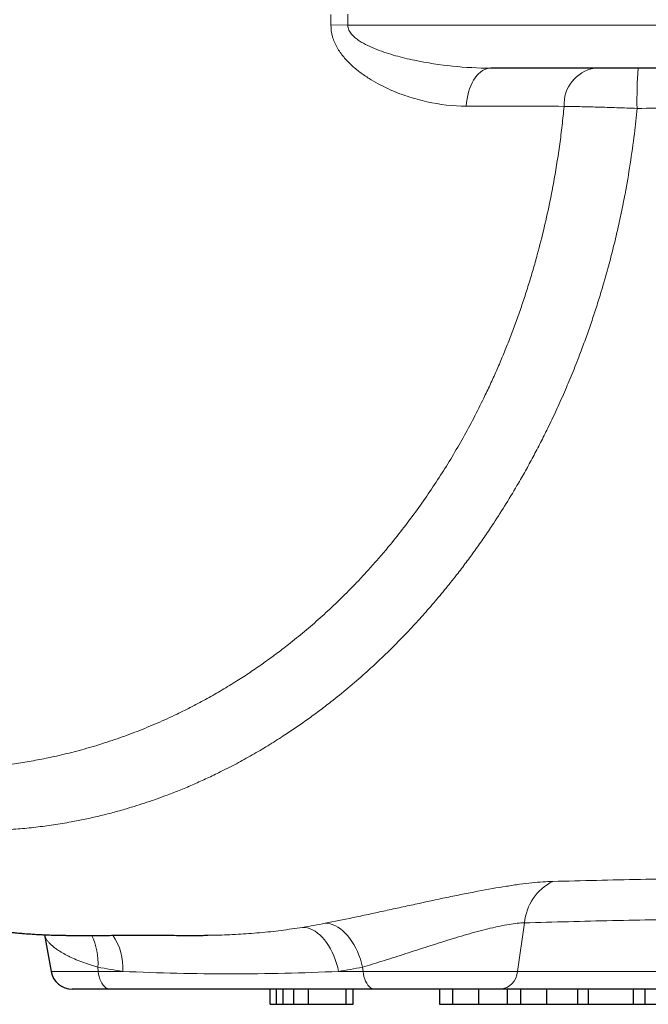
# Model space of a CAD drawing. Units: millimetres. Extents: x 103 to 1571, y 67 to 1150.
# Drawn here: x 942 to 1000, y 948 to 1040 of the extents above; entities that cross this region are included whole.
import ezdxf

# ---------------------------------------------------------------- set-up
doc = ezdxf.new("R2010")
doc.units = ezdxf.units.MM

msp = doc.modelspace()

# ---------------------------------------------------------------- linework, layer by layer
at = {"color": 8, "linetype": 'Continuous', "lineweight": 18}
for p, q in [((972.234, 1039.338), (970.657, 1039.366)), ((972.234, 1039.338), (1061.75, 1039.338)), ((988.622, 956.003), (987.97, 951.491)), ((944.674, 951.491), (949.062, 951.491)), ((949.022, 951.889), (949.062, 951.491)), ((949.062, 951.491), (951.328, 951.491)), ((971.371, 951.491), (973.637, 951.491)), ((973.597, 951.889), (973.637, 951.491)), ((973.637, 951.491), (987.97, 951.491)), ((987.97, 951.491), (1020.484, 951.491))]:
    msp.add_line(p, q, dxfattribs=at)
at = {"color": 7, "linetype": 'Continuous', "lineweight": 25}
for p, q in [((1037.722, 1035.338), (985.498, 1035.338)), ((944.074, 954.894), (944.674, 951.491)), ((950.192, 949.838), (946.643, 949.838)), ((974.767, 949.838), (950.192, 949.838)), ((965.01, 948.438), (965.01, 949.838)), ((965.604, 948.438), (965.604, 949.838)), ((966.229, 948.438), (966.229, 949.838)), ((967.22, 948.438), (967.22, 949.838)), ((968.574, 948.438), (968.574, 949.838)), ((972.078, 948.438), (972.078, 949.838)), ((972.715, 948.438), (972.715, 949.838)), ((986.357, 949.838), (974.767, 949.838)), ((980.723, 949.838), (980.723, 948.438)), ((981.966, 948.438), (981.966, 949.838)), ((984.384, 948.438), (984.384, 949.838)), ((1018.871, 949.838), (986.357, 949.838)), ((987.025, 949.838), (987.025, 948.438)), ((988.267, 948.438), (988.267, 949.838)), ((990.685, 948.438), (990.685, 949.838)), ((993.562, 948.438), (993.562, 949.838)), ((994.554, 948.438), (994.554, 949.838)), ((998.735, 948.438), (998.735, 949.838)), ((999.831, 948.438), (999.831, 949.838)), ((965.01, 948.438), (965.604, 948.438)), ((965.604, 948.438), (966.229, 948.438)), ((966.229, 948.438), (967.22, 948.438)), ((967.22, 948.438), (968.574, 948.438)), ((968.574, 948.438), (972.078, 948.438)), ((972.078, 948.438), (972.715, 948.438)), ((993.562, 948.438), (994.554, 948.438)), ((994.554, 948.438), (998.735, 948.438)), ((998.735, 948.438), (999.831, 948.438)), ((999.831, 948.438), (1004.072, 948.438))]:
    msp.add_line(p, q, dxfattribs=at)
at = {"color": 8, "linetype": 'Continuous', "lineweight": 18, "flags": 128}
for points in [[(983.207, 1031.809), (983.239, 1032.146), (983.287, 1032.478), (983.351, 1032.801), (983.431, 1033.113), (983.526, 1033.413), (983.635, 1033.697), (983.758, 1033.964), (983.894, 1034.212), (984.041, 1034.439), (984.199, 1034.643), (984.367, 1034.824), (984.542, 1034.978), (984.725, 1035.106), (984.913, 1035.207), (985.106, 1035.28), (985.301, 1035.323), (985.498, 1035.338)], [(971.371, 951.491), (971.283, 951.866), (971.179, 952.235), (971.059, 952.593), (970.923, 952.94), (970.773, 953.273), (970.61, 953.589), (970.435, 953.888), (970.248, 954.168), (970.051, 954.426), (969.845, 954.661), (969.631, 954.872), (969.41, 955.057), (969.185, 955.216), (968.955, 955.347), (968.723, 955.449), (968.49, 955.523), (968.258, 955.567), (968.027, 955.581)], [(973.597, 951.889), (973.499, 952.264), (973.385, 952.63), (973.256, 952.987), (973.112, 953.332), (972.953, 953.664), (972.781, 953.979), (972.598, 954.276), (972.403, 954.554), (972.199, 954.811), (971.985, 955.045), (971.765, 955.255), (971.539, 955.439), (971.308, 955.597), (971.074, 955.727), (970.838, 955.828), (970.601, 955.901), (970.366, 955.945), (970.133, 955.959)], [(949.062, 951.491), (949.097, 951.244), (949.149, 951.007), (949.217, 950.783), (949.302, 950.577), (949.4, 950.39), (949.512, 950.227), (949.634, 950.09), (949.766, 949.981), (949.904, 949.902), (950.047, 949.854), (950.192, 949.838)], [(973.637, 951.491), (973.671, 951.244), (973.723, 951.007), (973.792, 950.783), (973.876, 950.577), (973.975, 950.39), (974.086, 950.227), (974.209, 950.09), (974.34, 949.981), (974.478, 949.902), (974.621, 949.854), (974.767, 949.838)]]:
    msp.add_lwpolyline(points, dxfattribs=at)
at = {"color": 8, "linetype": 'Continuous', "lineweight": 18}
for centre, radius, start, end in [((995.697, 1031.987), 3.402, 99.93208, 183.22995), ((1032.338, 1032.473), 33.277, 175.0608, 181.49974), ((993.399, 955.556), 4.799, 116.59587, 174.64342), ((943.26, 952.303), 5.777, 355.89384, 26.11632), ((946.038, 951.846), 5.302, 356.1509, 34.54081), ((986.217, 951.588), 1.756, 274.5666, 356.81179)]:
    msp.add_arc(centre, radius, start, end, dxfattribs=at)
at = {"color": 7, "linetype": 'Continuous', "lineweight": 25}
msp.add_arc((946.643, 951.838), 2, 190, 270, dxfattribs=at)
at = {"color": 8, "linetype": 'Continuous', "lineweight": 18}
for points, knots in [([(970.657, 1039.366), (970.66, 1039.523), (970.661, 1039.681), (970.661, 1039.838), (970.661, 1039.995), (970.66, 1040.152), (970.657, 1040.31)], [0, 0, 0, 0, 0.0004717265, 0.0004717265, 0.0004717265, 0.0009434529, 0.0009434529, 0.0009434529, 0.0009434529]), ([(972.234, 1040.338), (972.237, 1040.171), (972.239, 1040.005), (972.239, 1039.838), (972.239, 1039.671), (972.237, 1039.504), (972.234, 1039.338)], [0, 0, 0, 0, 0.00050002, 0.00050002, 0.00050002, 0.00100004, 0.00100004, 0.00100004, 0.00100004]), ([(970.657, 1039.366), (970.65, 1038.989), (970.703, 1038.614), (970.904, 1037.907), (971.053, 1037.567), (971.409, 1036.94), (971.617, 1036.648), (972.071, 1036.102), (972.313, 1035.852), (972.819, 1035.384), (973.082, 1035.166), (973.625, 1034.757), (973.906, 1034.565), (974.759, 1034.025), (975.343, 1033.714), (976.533, 1033.166), (977.14, 1032.928), (978.352, 1032.525), (978.958, 1032.358), (980.778, 1031.954), (981.992, 1031.81), (983.207, 1031.809)], [0, 0, 0, 0, 0.0625, 0.0625, 0.125, 0.125, 0.1875, 0.1875, 0.25, 0.25, 0.3125, 0.3125, 0.375, 0.375, 0.5, 0.5, 0.625, 0.625, 0.75, 0.75, 1, 1, 1, 1]), ([(985.498, 1035.338), (984.315, 1035.338), (983.132, 1035.402), (980.766, 1035.644), (979.581, 1035.822), (977.813, 1036.193), (977.226, 1036.334), (976.062, 1036.661), (975.483, 1036.847), (974.635, 1037.18), (974.355, 1037.299), (973.808, 1037.566), (973.538, 1037.714), (973.154, 1037.969), (973.03, 1038.059), (972.794, 1038.257), (972.681, 1038.364), (972.479, 1038.602), (972.39, 1038.733), (972.264, 1039.021), (972.229, 1039.178), (972.234, 1039.338)], [0, 0, 0, 0, 0.25, 0.25, 0.5, 0.5, 0.625, 0.625, 0.75, 0.75, 0.8125, 0.8125, 0.875, 0.875, 0.90625, 0.90625, 0.9375, 0.9375, 0.96875, 0.96875, 1, 1, 1, 1]), ([(999.072, 1031.602), (998.992, 1030.819), (998.815, 1029.094), (998.443, 1026.443), (998.025, 1023.998), (997.611, 1021.914), (997.231, 1020.183), (996.817, 1018.462), (996.327, 1016.597), (995.82, 1014.831), (995.301, 1013.164), (994.832, 1011.743), (994.339, 1010.333), (993.778, 1008.813), (993.141, 1007.188), (992.419, 1005.463), (991.662, 1003.759), (990.919, 1002.185), (990.201, 1000.74), (989.512, 999.416), (988.801, 998.11), (987.945, 996.603), (986.939, 994.927), (985.899, 993.298), (984.969, 991.914), (984.15, 990.744), (983.312, 989.594), (982.381, 988.365), (981.351, 987.066), (980.215, 985.704), (979.05, 984.375), (977.934, 983.165), (976.873, 982.067), (975.874, 981.074), (974.858, 980.106), (973.651, 979.003), (972.252, 977.793), (970.828, 976.638), (969.568, 975.672), (968.472, 974.869), (967.362, 974.093), (966.141, 973.28), (964.806, 972.439), (963.352, 971.58), (961.879, 970.767), (960.484, 970.05), (959.172, 969.42), (957.947, 968.868), (956.711, 968.347), (955.257, 967.776), (953.583, 967.179), (951.894, 966.648), (950.408, 966.232), (949.126, 965.908), (947.838, 965.619), (946.432, 965.342), (944.908, 965.088), (943.264, 964.871), (941.615, 964.709), (940.069, 964.61), (938.629, 964.563), (937.293, 964.556), (935.958, 964.587), (934.399, 964.666), (932.615, 964.817), (930.612, 965.071), (928.614, 965.408), (926.734, 965.803), (924.972, 966.242), (923.434, 966.679), (922.013, 967.129), (920.594, 967.619), (919.074, 968.194), (917.347, 968.911), (915.53, 969.74), (913.63, 970.694), (911.745, 971.728), (909.879, 972.842), (908.035, 974.036), (906.54, 975.068), (905.673, 975.719), (905.395, 975.928)], [0, 0, 0, 0, 0.015611, 0.034393, 0.053204, 0.065005, 0.076806, 0.088634, 0.100462, 0.115529, 0.125612, 0.135696, 0.145795, 0.155895, 0.168627, 0.181358, 0.194121, 0.206885, 0.217182, 0.227479, 0.237794, 0.248108, 0.26364, 0.278717, 0.288807, 0.298897, 0.309003, 0.319109, 0.331846, 0.344584, 0.357354, 0.370124, 0.380427, 0.390729, 0.401049, 0.411368, 0.426908, 0.44217, 0.452386, 0.462602, 0.472836, 0.483069, 0.495976, 0.508883, 0.521826, 0.534769, 0.545219, 0.555668, 0.566137, 0.576606, 0.592376, 0.608053, 0.618553, 0.629053, 0.639574, 0.650094, 0.663378, 0.676662, 0.689987, 0.703313, 0.714083, 0.724854, 0.735647, 0.746439, 0.762706, 0.779037, 0.795404, 0.811789, 0.825529, 0.83928, 0.850359, 0.861444, 0.875399, 0.889365, 0.906223, 0.923098, 0.940005, 0.957255, 0.974537, 0.991834, 1, 1, 1, 1]), ([(918.061, 972.683), (918.165, 972.651), (918.811, 972.447), (920.007, 972.118), (921.651, 971.7), (923.302, 971.337), (925.075, 971.002), (926.969, 970.71), (928.774, 970.501), (930.372, 970.368), (931.762, 970.29), (933.153, 970.249), (934.81, 970.244), (936.73, 970.306), (938.711, 970.454), (940.486, 970.653), (942.057, 970.879), (943.625, 971.154), (945.296, 971.501), (947.067, 971.933), (948.945, 972.467), (950.818, 973.078), (952.688, 973.766), (954.541, 974.529), (956.239, 975.305), (957.783, 976.074), (959.178, 976.82), (960.558, 977.61), (961.881, 978.419), (963.147, 979.241), (964.358, 980.073), (965.553, 980.94), (966.841, 981.926), (968.213, 983.042), (969.664, 984.301), (971.083, 985.615), (972.318, 986.834), (973.378, 987.936), (974.274, 988.909), (975.153, 989.904), (976.162, 991.096), (977.289, 992.499), (978.517, 994.131), (979.703, 995.812), (980.835, 997.525), (981.912, 999.265), (982.935, 1001.033), (983.912, 1002.841), (984.741, 1004.486), (985.436, 1005.952), (986.012, 1007.229), (986.566, 1008.522), (987.099, 1009.833), (987.61, 1011.161), (988.098, 1012.508), (988.564, 1013.867), (989.005, 1015.241), (989.423, 1016.627), (989.918, 1018.39), (990.464, 1020.539), (990.962, 1022.804), (991.347, 1024.807), (991.641, 1026.538), (991.899, 1028.28), (992.122, 1030.033), (992.241, 1031.207), (992.3, 1031.795)], [0, 0, 0, 0, 0.003151, 0.019678, 0.036205, 0.052775, 0.069345, 0.089357, 0.109389, 0.123158, 0.136928, 0.150724, 0.164521, 0.186152, 0.207811, 0.223468, 0.239125, 0.254824, 0.270523, 0.289495, 0.308486, 0.327801, 0.347116, 0.366515, 0.385913, 0.400991, 0.41607, 0.431189, 0.446308, 0.460079, 0.47385, 0.487653, 0.501455, 0.519109, 0.536764, 0.554485, 0.572207, 0.584129, 0.596052, 0.607996, 0.619939, 0.638021, 0.656102, 0.674257, 0.692412, 0.710112, 0.727812, 0.745582, 0.763352, 0.775309, 0.787266, 0.799244, 0.811222, 0.823308, 0.835395, 0.847503, 0.859612, 0.871761, 0.883917, 0.905556, 0.927226, 0.941748, 0.95627, 0.97083, 0.98539, 1, 1, 1, 1]), ([(992.3, 1031.795), (990.896, 1031.798), (989.436, 1031.8), (986.403, 1031.805), (984.83, 1031.807), (983.207, 1031.809)], [0, 0, 0, 0, 0.5, 0.5, 1, 1, 1, 1]), ([(999.072, 1031.602), (998.436, 1031.626), (997.814, 1031.649), (996.594, 1031.69), (995.996, 1031.709), (994.828, 1031.743), (994.277, 1031.757), (993.499, 1031.774), (993.247, 1031.779), (992.76, 1031.788), (992.525, 1031.792), (992.3, 1031.795)], [0, 0, 0, 0, 0.25, 0.25, 0.5, 0.5, 0.75, 0.75, 0.875, 0.875, 1, 1, 1, 1]), ([(1012.131, 1031.715), (1010.147, 1031.706), (1008.06, 1031.691), (1004.783, 1031.661), (1003.666, 1031.651), (1001.38, 1031.627), (1000.229, 1031.615), (999.072, 1031.602)], [0, 0, 0, 0, 0.5, 0.5, 0.75, 0.75, 1, 1, 1, 1]), ([(970.133, 955.959), (970.942, 956.12), (971.802, 956.296), (973.165, 956.582), (973.632, 956.682), (974.572, 956.883), (975.048, 956.985), (976.008, 957.193), (976.493, 957.299), (977.473, 957.512), (977.97, 957.62), (979.462, 957.943), (980.444, 958.154), (981.902, 958.457), (982.385, 958.556), (983.346, 958.749), (983.82, 958.842), (985.206, 959.105), (986.092, 959.262), (987.361, 959.462), (987.773, 959.523), (988.558, 959.628), (988.934, 959.674), (990.012, 959.788), (990.666, 959.834), (991.251, 959.846)], [0, 0, 0, 0, 0.125, 0.125, 0.1875, 0.1875, 0.25, 0.25, 0.3125, 0.3125, 0.375, 0.375, 0.5, 0.5, 0.5625, 0.5625, 0.625, 0.625, 0.75, 0.75, 0.8125, 0.8125, 0.875, 0.875, 1, 1, 1, 1]), ([(991.251, 959.846), (993.962, 959.903), (996.672, 959.98), (1002.094, 960.093), (1004.806, 960.123), (1012.944, 960.158), (1018.372, 960.11), (1023.8, 960.073)], [0, 0, 0, 0, 0.25, 0.25, 0.5, 0.5, 1, 1, 1, 1]), ([(1021.171, 956.249), (1015.758, 956.289), (1010.346, 956.342), (1002.212, 956.304), (999.498, 956.272), (994.062, 956.149), (991.34, 956.065), (988.622, 956.003)], [0, 0, 0, 0, 0.5, 0.5, 0.75, 0.75, 1, 1, 1, 1]), ([(959.222, 954.846), (959.486, 954.848), (960.426, 954.856), (962.033, 954.925), (964.039, 955.071), (966.037, 955.283), (967.363, 955.482), (968.027, 955.581)], [0, 0, 0, 0, 0.0888518, 0.3161941, 0.5437165, 0.7717703, 1, 1, 1, 1]), ([(988.622, 956.003), (988.198, 955.99), (987.719, 955.938), (986.922, 955.809), (986.644, 955.757), (986.06, 955.638), (985.758, 955.57), (984.832, 955.35), (984.19, 955.18), (983.192, 954.897), (982.851, 954.797), (982.167, 954.593), (981.823, 954.488), (980.791, 954.168), (980.1, 953.948), (978.707, 953.5), (978.023, 953.278), (977.021, 952.955), (976.691, 952.849), (976.037, 952.641), (975.713, 952.538), (974.765, 952.241), (974.165, 952.057), (973.597, 951.889)], [0, 0, 0, 0, 0.125, 0.125, 0.1875, 0.1875, 0.25, 0.25, 0.375, 0.375, 0.4375, 0.4375, 0.5, 0.5, 0.625, 0.625, 0.75, 0.75, 0.8125, 0.8125, 0.875, 0.875, 1, 1, 1, 1]), ([(949.022, 951.889), (948.891, 951.927), (948.498, 952.039), (947.876, 952.242), (947.177, 952.504), (946.641, 952.738), (946.155, 952.974), (945.718, 953.212), (945.301, 953.476), (944.97, 953.72), (944.738, 953.917), (944.538, 954.111), (944.369, 954.303), (944.208, 954.537), (944.103, 954.744), (944.086, 954.87), (944.081, 954.912)], [0, 0, 0, 0, 0.045329, 0.136391, 0.228833, 0.322671, 0.36982, 0.458438, 0.547631, 0.615352, 0.683327, 0.72902, 0.79623, 0.8637, 0.954932, 1, 1, 1, 1]), ([(971.371, 951.491), (968.047, 951.34), (964.721, 951.267), (958.038, 951.267), (954.682, 951.34), (951.328, 951.491)], [0, 0, 0, 0, 0.5, 0.5, 1, 1, 1, 1])]:
    msp.add_open_spline(points, degree=3, knots=knots, dxfattribs=at)
at = {"color": 7, "linetype": 'Continuous', "lineweight": 25}
for points, knots in [([(899.968, 977.073), (900.142, 976.881), (900.555, 976.424), (901.077, 975.867), (901.512, 975.41), (901.772, 975.14), (901.984, 974.922), (902.134, 974.768), (902.237, 974.663), (902.322, 974.577), (902.43, 974.468), (902.577, 974.319), (902.788, 974.108), (903.062, 973.836), (903.381, 973.523), (903.704, 973.209), (904.013, 972.912), (904.309, 972.632), (904.59, 972.368), (904.921, 972.06), (905.29, 971.722), (905.688, 971.362), (906.046, 971.042), (906.375, 970.753), (906.684, 970.484), (906.972, 970.236), (907.24, 970.007), (907.51, 969.779), (907.787, 969.548), (908.091, 969.296), (908.425, 969.023), (908.807, 968.715), (909.192, 968.409), (909.58, 968.104), (909.97, 967.802), (910.408, 967.468), (910.808, 967.169), (911.157, 966.911), (911.445, 966.701), (911.745, 966.483), (912.043, 966.27), (912.318, 966.076), (912.549, 965.914), (912.729, 965.789), (912.86, 965.699), (912.964, 965.628), (913.065, 965.558), (913.187, 965.475), (913.373, 965.348), (913.636, 965.172), (913.979, 964.943), (914.448, 964.636), (915.015, 964.272), (915.663, 963.866), (916.292, 963.483), (916.888, 963.128), (917.384, 962.839), (917.779, 962.614), (918.084, 962.442), (918.371, 962.282), (918.65, 962.129), (918.942, 961.97), (919.268, 961.795), (919.648, 961.594), (920.074, 961.373), (920.522, 961.145), (920.969, 960.922), (921.403, 960.709), (921.899, 960.472), (922.445, 960.216), (923.03, 959.95), (923.546, 959.721), (924, 959.525), (924.409, 959.351), (924.828, 959.177), (925.29, 958.99), (925.815, 958.782), (926.393, 958.559), (926.928, 958.36), (927.408, 958.186), (927.824, 958.039), (928.248, 957.893), (928.655, 957.756), (928.978, 957.65), (929.21, 957.575), (929.365, 957.525), (929.498, 957.483), (929.61, 957.447), (929.718, 957.414), (929.846, 957.374), (930.109, 957.293), (930.492, 957.178), (930.946, 957.045), (931.338, 956.934), (931.677, 956.841), (932.001, 956.753), (932.365, 956.657), (932.796, 956.547), (933.294, 956.424), (933.794, 956.305), (934.244, 956.203), (934.564, 956.132), (934.782, 956.085), (934.918, 956.057), (935.051, 956.029), (935.205, 955.997), (935.437, 955.949), (935.743, 955.888), (936.092, 955.821), (936.418, 955.761), (936.705, 955.709), (936.959, 955.664), (937.172, 955.628), (937.366, 955.595), (937.569, 955.562), (937.821, 955.522), (938.114, 955.476), (938.416, 955.431), (938.737, 955.385), (939.053, 955.342), (939.372, 955.3), (939.671, 955.262), (939.979, 955.225), (940.311, 955.187), (940.67, 955.148), (941.051, 955.109), (941.445, 955.072), (941.836, 955.037), (942.203, 955.008), (942.521, 954.984), (942.789, 954.966), (943.048, 954.949), (943.326, 954.932), (943.648, 954.914), (943.999, 954.897), (944.355, 954.882), (944.685, 954.87), (944.976, 954.861), (945.209, 954.855), (945.409, 954.851), (945.593, 954.847), (945.799, 954.844), (946.004, 954.841), (946.188, 954.84), (946.337, 954.839), (946.466, 954.838), (946.631, 954.838), (946.829, 954.837), (947.097, 954.837), (947.368, 954.837), (947.682, 954.837), (948.028, 954.837), (948.4, 954.838), (948.795, 954.838), (949.2, 954.839), (949.588, 954.839), (949.947, 954.84), (950.252, 954.841), (950.51, 954.842), (950.721, 954.843), (950.901, 954.843), (951.047, 954.843), (951.158, 954.843), (951.258, 954.843), (951.38, 954.843), (951.533, 954.843), (951.788, 954.843), (952.128, 954.843), (952.523, 954.843), (952.884, 954.842), (953.21, 954.842), (953.501, 954.842), (953.768, 954.842), (954.024, 954.842), (954.452, 954.841), (955.071, 954.841), (955.897, 954.841), (956.774, 954.84), (957.684, 954.84), (958.3, 954.84), (958.608, 954.84)], [0, 0, 0, 0, 0.010392, 0.024805, 0.0308, 0.035873, 0.039976, 0.043107, 0.044578, 0.04593, 0.047988, 0.05081, 0.054397, 0.060081, 0.066448, 0.072544, 0.078354, 0.083877, 0.089114, 0.094064, 0.102271, 0.109546, 0.115954, 0.12191, 0.127485, 0.132682, 0.137498, 0.141945, 0.14717, 0.152299, 0.158191, 0.164909, 0.172455, 0.178457, 0.185249, 0.192829, 0.201198, 0.205896, 0.21081, 0.215939, 0.221255, 0.226023, 0.229924, 0.232959, 0.235129, 0.236543, 0.238166, 0.240224, 0.242717, 0.247514, 0.253384, 0.259873, 0.27087, 0.281512, 0.2918, 0.301656, 0.310582, 0.315873, 0.320727, 0.325275, 0.329682, 0.334079, 0.339231, 0.345261, 0.352168, 0.359425, 0.366448, 0.373239, 0.379798, 0.389633, 0.398719, 0.406948, 0.413525, 0.419694, 0.425764, 0.432739, 0.440733, 0.449517, 0.458872, 0.464918, 0.471181, 0.47766, 0.484082, 0.48956, 0.49219, 0.4945, 0.496492, 0.498164, 0.499528, 0.501288, 0.503864, 0.511213, 0.518303, 0.52398, 0.528564, 0.53326, 0.538222, 0.544582, 0.552192, 0.560024, 0.566477, 0.571799, 0.573979, 0.575949, 0.577709, 0.579783, 0.582648, 0.587755, 0.593057, 0.597758, 0.60186, 0.60546, 0.608715, 0.611043, 0.613826, 0.617448, 0.621902, 0.626401, 0.630428, 0.635676, 0.639921, 0.644109, 0.648464, 0.653091, 0.658262, 0.663754, 0.669336, 0.675008, 0.680391, 0.684894, 0.688509, 0.691767, 0.695844, 0.700287, 0.705371, 0.710711, 0.715302, 0.71918, 0.722709, 0.724803, 0.727298, 0.730192, 0.733216, 0.735631, 0.737426, 0.738871, 0.740432, 0.744008, 0.747961, 0.753952, 0.760604, 0.767803, 0.775545, 0.783828, 0.792409, 0.800667, 0.808412, 0.815649, 0.821077, 0.826188, 0.830691, 0.834285, 0.836976, 0.839208, 0.842051, 0.845543, 0.849684, 0.859046, 0.867711, 0.875596, 0.882703, 0.889035, 0.89463, 0.90012, 0.905751, 0.922603, 0.940585, 0.959688, 0.979908, 1, 1, 1, 1]), ([(958.608, 954.84), (958.621, 954.84), (958.827, 954.838), (959.031, 954.842), (959.222, 954.846)], [0, 0, 0, 0, 0.065783, 1, 1, 1, 1]), ([(980.73, 948.438), (980.729, 948.438), (980.726, 948.438), (980.777, 948.438), (980.895, 948.438), (981.081, 948.438), (981.332, 948.438), (981.626, 948.438), (981.853, 948.438), (981.966, 948.438)], [0, 0, 0, 0, 0.077571, 0.231328, 0.38506, 0.538729, 0.692445, 0.846193, 1, 1, 1, 1]), ([(981.966, 948.438), (982.062, 948.438), (982.25, 948.438), (982.549, 948.438), (982.848, 948.438), (983.151, 948.438), (983.458, 948.438), (983.766, 948.438), (984.077, 948.438), (984.281, 948.438), (984.384, 948.438)], [0, 0, 0, 0, 0.136012, 0.266025, 0.391094, 0.512485, 0.63275, 0.752966, 0.874791, 1, 1, 1, 1]), ([(984.384, 948.438), (984.568, 948.438), (984.938, 948.438), (985.435, 948.438), (985.898, 948.438), (986.401, 948.438), (986.771, 948.438), (986.979, 948.438), (987.003, 948.438)], [0, 0, 0, 0, 0.172847, 0.345851, 0.518819, 0.691809, 0.963619, 1, 1, 1, 1]), ([(987.031, 948.438), (987.03, 948.438), (987.027, 948.438), (987.078, 948.438), (987.197, 948.438), (987.382, 948.438), (987.634, 948.438), (987.928, 948.438), (988.154, 948.438), (988.267, 948.438)], [0, 0, 0, 0, 0.077571, 0.231328, 0.38506, 0.538729, 0.692445, 0.846193, 1, 1, 1, 1]), ([(988.267, 948.438), (988.363, 948.438), (988.551, 948.438), (988.85, 948.438), (989.149, 948.438), (989.453, 948.438), (989.759, 948.438), (990.067, 948.438), (990.379, 948.438), (990.582, 948.438), (990.685, 948.438)], [0, 0, 0, 0, 0.136012, 0.266025, 0.391094, 0.512485, 0.63275, 0.752966, 0.874791, 1, 1, 1, 1]), ([(990.685, 948.438), (990.869, 948.438), (991.239, 948.438), (991.737, 948.438), (992.199, 948.438), (992.704, 948.438), (993.158, 948.438), (993.444, 948.438), (993.548, 948.438)], [0, 0, 0, 0, 0.154356, 0.308851, 0.463315, 0.617799, 0.86053, 1, 1, 1, 1])]:
    msp.add_open_spline(points, degree=3, knots=knots, dxfattribs=at)
at = {"color": 8, "linetype": 'Continuous', "lineweight": 18}
for points in [[(968.027, 955.581), (968.731, 955.694), (969.433, 955.82), (970.133, 955.959)], [(951.328, 951.491), (950.559, 951.61), (949.791, 951.743), (949.022, 951.889)], [(973.597, 951.889), (972.857, 951.742), (972.115, 951.61), (971.371, 951.491)]]:
    msp.add_open_spline(points, degree=3, dxfattribs=at)

doc.saveas('drawing.dxf')
